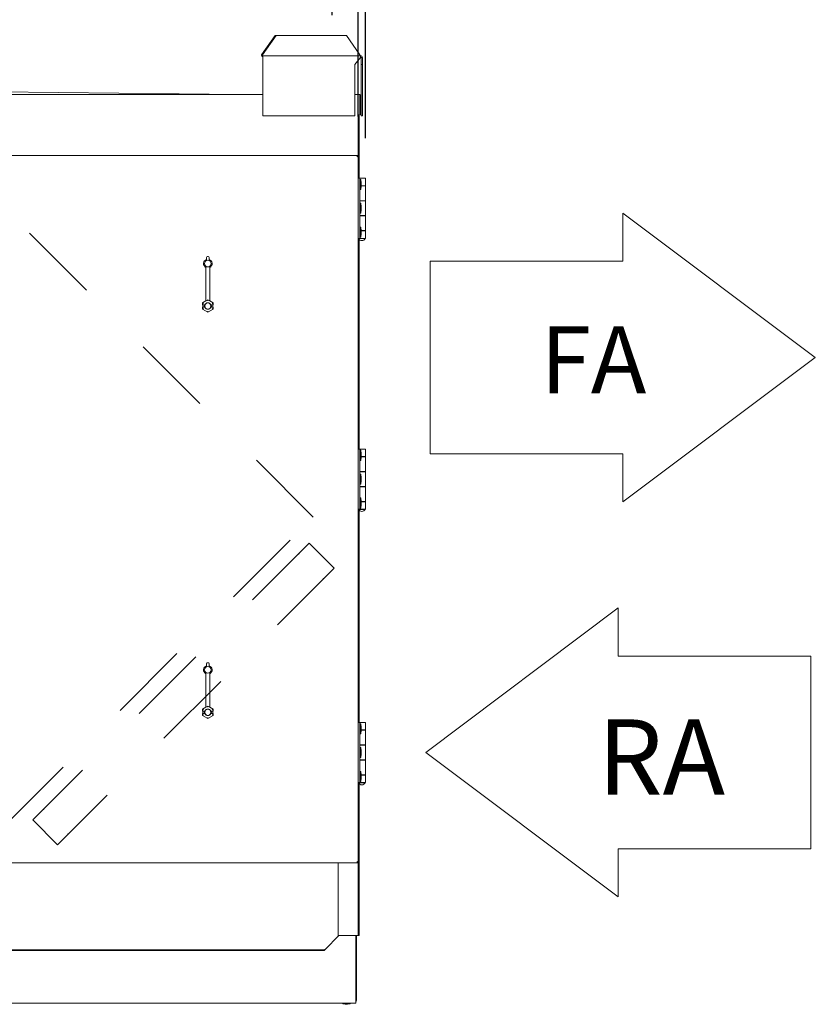
# Model space of a CAD drawing. Units: inches. Extents: x 0.3 to 10.6, y 0.4 to 8.2.
# Drawn here: x 6 to 6.9, y 2.2 to 3.4 of the extents above; entities that cross this region are included whole.
import ezdxf

# ---------------------------------------------------------------- set-up
doc = ezdxf.new("R2010")
doc.units = ezdxf.units.IN
doc.header["$MEASUREMENT"] = 0
doc.linetypes.add('HIDDEN', pattern=[0.075, 0.05, -0.025])
doc.layers.add('DRAWING_FORMAT_LINES', color=7, linetype='Continuous', lineweight=15)
for name, color, linetype in [('FORMAT', 7, 'Continuous'), ('SERVICE_AREA_LINE', 7, 'HIDDEN'), ('TEXT', 7, 'Continuous')]:
    doc.layers.add(name, color=color, linetype=linetype)
doc.styles.add('SLDTEXTSTYLE0', font='GOTHIC.TTF', dxfattribs={"width": 0.913})
doc.dimstyles.new('SLDDIMSTYLE0', dxfattribs={"dimtxt": 0.083333, "dimasz": 0.0625, "dimexe": 0, "dimexo": 0.0625, "dimgap": 0.020833, "dimtad": 0, "dimdec": 6, "dimlfac": 40, "dimrnd": 1e-09, "dimzin": 12, "dimdsep": 46, "dimlunit": 5, "dimtxsty": 'SLDTEXTSTYLE0', "dimsah": 1, "dimcen": 0.09, "dimadec": 0, "dimazin": 3, "dimtfac": 1, "dimtdec": 3, "dimtofl": 0, "dimtmove": 0, "dimatfit": 3, "dimfxl": 1, "dimfrac": 2, "dimtolj": 1, "dimtzin": 12, "dimarcsym": 0})

# ---------------------------------------------------------------- blocks, each defined once
blk = doc.blocks.new('Block43')
at = {"layer": 'DRAWING_FORMAT_LINES'}
for p, q in [((9.6, 14.4), (0, 7.2)), ((9.6, 12), (9.6, 14.4)), ((19.2, 12), (9.6, 12)), ((19.2, 12), (19.2, 2.4)), ((0, 7.2), (9.6, 0)), ((9.6, 0), (9.6, 2.4)), ((9.6, 2.4), (19.2, 2.4))]:
    blk.add_line(p, q, dxfattribs=at)
blk = doc.blocks.new('RA ARROW')
at = {"layer": 'DRAWING_FORMAT_LINES'}
for p, q in [((7.68, 11.52), (0, 5.76)), ((7.68, 9.6), (7.68, 11.52)), ((15.36, 9.6), (7.68, 9.6)), ((15.36, 9.6), (15.36, 1.92)), ((0, 5.76), (7.68, 0)), ((7.68, 0), (7.68, 1.92)), ((7.68, 1.92), (15.36, 1.92))]:
    blk.add_line(p, q, dxfattribs=at)
at = {"layer": 'SERVICE_AREA_LINE', "insert": (6.852, 7.076), "char_height": 3, "attachment_point": 1, "style": 'SLDTEXTSTYLE0'}
blk.add_mtext('RA', dxfattribs=at)
blk = doc.blocks.new('_D')
at = {"layer": 'TEXT'}
for p, q in [((4.9489, 3.2925), (4.9489, 3.9357)), ((6.3759, 3.2925), (6.3759, 3.9357)), ((4.9489, 3.8107), (5.3311, 3.8107)), ((6.3759, 3.8107), (6.0033, 3.8107))]:
    blk.add_line(p, q, dxfattribs=at)
for points in [[(4.9489, 3.8107), (5.0114, 3.7957), (5.0114, 3.8257)], [(6.3759, 3.8107), (6.3134, 3.8257), (6.3134, 3.7957)]]:
    blk.add_solid(points, dxfattribs=at)
at = {"layer": 'TEXT', "char_height": 0.08333, "attachment_point": 1, "style": 'SLDTEXTSTYLE0'}
for s, insert in [('57 1/8"', (5.3311, 3.8509)), (' Case', (5.6911, 3.8509))]:
    blk.add_mtext(s, dxfattribs=dict(at, insert=insert))
blk = doc.blocks.new('_D_1')
at = {"layer": 'TEXT'}
for p, q in [((4.354, 3.2315), (4.354, 4.1426)), ((6.3847, 3.2654), (6.3847, 4.1426)), ((4.354, 4.0176), (4.9912, 4.0176)), ((6.3847, 4.0176), (5.7662, 4.0176))]:
    blk.add_line(p, q, dxfattribs=at)
for points in [[(4.354, 4.0176), (4.4165, 4.0026), (4.4165, 4.0326)], [(6.3847, 4.0176), (6.3222, 4.0326), (6.3222, 4.0026)]]:
    blk.add_solid(points, dxfattribs=at)
at = {"layer": 'TEXT', "char_height": 0.08333, "attachment_point": 1, "style": 'SLDTEXTSTYLE0'}
for s, insert in [('81 1/4"', (4.9912, 4.0578)), (' Overall', (5.3512, 4.0578))]:
    blk.add_mtext(s, dxfattribs=dict(at, insert=insert))
blk = doc.blocks.new('_D_2')
at = {"layer": 'TEXT'}
for p, q in [((4.9813, 3.4176), (4.9813, 3.705)), ((6.3435, 3.4184), (6.3435, 3.705)), ((4.9813, 3.58), (5.3781, 3.58)), ((6.3435, 3.58), (5.9563, 3.58))]:
    blk.add_line(p, q, dxfattribs=at)
for points in [[(4.9813, 3.58), (5.0438, 3.565), (5.0438, 3.595)], [(6.3435, 3.58), (6.281, 3.595), (6.281, 3.565)]]:
    blk.add_solid(points, dxfattribs=at)
at = {"layer": 'TEXT', "attachment_point": 1, "style": 'SLDTEXTSTYLE0'}
for s, insert, char_height in [('54 1/2"', (5.4872, 3.6865), 0.08333), ('Lifting Lugs', (5.3781, 3.5541), 0.083333)]:
    blk.add_mtext(s, dxfattribs=dict(at, insert=insert, char_height=char_height))

msp = doc.modelspace()

# ---------------------------------------------------------------- linework, layer by layer
at = {"color": 7, "linetype": 'Continuous', "lineweight": 15}
for p, q in [((6.25538859, 3.36907398), (6.27235919, 3.393074)), ((6.27349056, 3.393074), (6.25651996, 3.36907398)), ((6.27235919, 3.393074), (6.27349056, 3.393074)), ((6.27349056, 3.393074), (6.36104944, 3.393074)), ((6.37801998, 3.36907398), (6.36104944, 3.393074)), ((6.25651996, 3.36907398), (6.25538859, 3.36907398)), ((6.25538859, 3.36887405), (6.25538859, 3.36907398)), ((6.25651996, 3.36887405), (6.25651996, 3.36907398)), ((6.25708568, 3.36807396), (6.3785857, 3.36807396)), ((6.25708568, 3.36567405), (6.25708568, 3.36807396)), ((6.25708568, 3.36567405), (6.25708568, 3.29307395)), ((6.3785857, 3.36567405), (6.37161066, 3.35712395)), ((6.37801998, 3.36907398), (6.37801998, 3.36887405)), ((6.3785857, 3.36807396), (6.3785857, 3.36567405)), ((6.37938567, 3.36567405), (6.38098566, 3.36567405)), ((6.37938567, 3.35712395), (6.37938567, 3.36567405)), ((6.38098566, 3.35712395), (6.38098566, 3.36567405)), ((6.37161066, 3.35712395), (6.37161066, 3.29307395)), ((6.38098566, 3.35712395), (6.37938567, 3.35712395)), ((6.37938567, 3.31814897), (6.37938567, 3.35712395)), ((6.38098566, 3.29307395), (6.38098566, 3.35712395)), ((6.22788568, 3.31964906), (5.66238567, 3.32589898)), ((5.06768567, 3.31964906), (6.25708568, 3.31964906)), ((6.37161066, 3.31964906), (6.37788569, 3.31964906)), ((6.37788569, 3.31964906), (6.37788569, 3.31814897)), ((6.37788569, 3.29464902), (6.37788569, 3.31814897)), ((6.37838565, 3.31814897), (6.37838565, 3.29464902)), ((6.37938567, 3.31814897), (6.37938567, 3.29464902)), ((6.25708568, 3.29307395), (6.37161066, 3.29307395)), ((6.37588565, 3.24367402), (6.37588565, 3.29464902)), ((6.37688567, 3.29464902), (6.37688567, 3.2154365)), ((6.37938567, 3.29464902), (6.37838565, 3.29464902)), ((6.37938567, 3.29307395), (6.37938567, 3.29464902)), ((6.38098566, 3.29307395), (6.37938567, 3.29307395)), ((5.49581246, 3.24367402), (6.37470887, 3.24367402)), ((6.37470887, 3.24367402), (6.37588565, 3.24367402)), ((6.37470887, 3.242674), (6.37470887, 3.24367402)), ((6.37488569, 3.24249724), (6.37588565, 3.24249724)), ((6.37588565, 3.24249724), (6.37588565, 3.24367402)), ((6.37588565, 3.24249724), (6.37588565, 2.36360078)), ((6.37783565, 3.2154365), (6.37588565, 3.2154365)), ((6.37783565, 3.2154365), (6.37783565, 3.14043649)), ((6.37783565, 3.2154365), (6.38471066, 3.2154365)), ((6.38471066, 3.20608649), (6.38471066, 3.2154365)), ((6.37891065, 3.21387399), (6.37783565, 3.21387399)), ((6.37941529, 3.20952402), (6.37891065, 3.21387399)), ((6.37891065, 3.20137402), (6.37891065, 3.21387399)), ((6.37891065, 3.20137402), (6.37941529, 3.20572399)), ((6.37941529, 3.20952402), (6.37941529, 3.20572399)), ((6.38471066, 3.20608649), (6.37941529, 3.20608649)), ((6.37941529, 3.20573649), (6.38471066, 3.20573649)), ((6.38264192, 3.20573649), (6.38264192, 3.20608649)), ((6.38471066, 3.18743651), (6.38471066, 3.20573649)), ((6.37783565, 3.20137402), (6.37891065, 3.20137402)), ((6.38471066, 3.18743651), (6.37783565, 3.18743651)), ((6.37783565, 3.18708651), (6.38471066, 3.18708651)), ((6.37891065, 3.18418653), (6.37783565, 3.18418653)), ((6.37795445, 3.18743651), (6.37795445, 3.18708651)), ((6.37941529, 3.17983651), (6.37891065, 3.18418653)), ((6.37891065, 3.17168651), (6.37891065, 3.18418653)), ((6.37941529, 3.17983651), (6.37941529, 3.17603648)), ((6.38264192, 3.18708651), (6.38264192, 3.18743651)), ((6.38471066, 3.16878653), (6.38471066, 3.18708651)), ((6.37783565, 3.17168651), (6.37891065, 3.17168651)), ((6.38471066, 3.16878653), (6.37783565, 3.16878653)), ((6.37783565, 3.16843653), (6.38471066, 3.16843653)), ((6.37795445, 3.16878653), (6.37795445, 3.16843653)), ((6.37891065, 3.17168651), (6.37941529, 3.17603648)), ((6.38264192, 3.16843653), (6.38264192, 3.16878653)), ((6.38471066, 3.1501365), (6.38471066, 3.16843653)), ((6.37891065, 3.15449902), (6.37783565, 3.15449902)), ((6.37941529, 3.15014899), (6.37891065, 3.15449902)), ((6.37891065, 3.141999), (6.37891065, 3.15449902)), ((6.37783565, 3.141999), (6.37891065, 3.141999)), ((6.37891065, 3.141999), (6.37941529, 3.14634902)), ((6.37941529, 3.15014899), (6.37941529, 3.14634902)), ((6.38471066, 3.1501365), (6.37941529, 3.1501365)), ((6.37941529, 3.1497865), (6.38471066, 3.1497865)), ((6.38264192, 3.1497865), (6.38264192, 3.1501365)), ((6.38471066, 3.14043649), (6.38471066, 3.1497865)), ((6.37783565, 3.14043649), (6.37588565, 3.14043649)), ((6.37623566, 3.14043649), (6.37623566, 3.14018651)), ((6.38436066, 3.14018651), (6.37623566, 3.14018651)), ((6.37688567, 3.13922656), (6.37688567, 2.87793652)), ((6.37783565, 3.14043649), (6.38471066, 3.14043649)), ((6.38436066, 3.14018651), (6.38436066, 3.14043649)), ((6.18688566, 3.11412233), (6.18688566, 3.1167369)), ((6.18813566, 3.11798689), (6.18863567, 3.11798689)), ((6.18988566, 3.1167369), (6.18988566, 3.11412233)), ((6.37638566, 3.128024), (6.37588565, 3.128024)), ((6.37588565, 3.12177402), (6.37638566, 3.12177402)), ((6.37664819, 3.12583652), (6.37638566, 3.128024)), ((6.37638566, 3.12489898), (6.37638566, 3.128024)), ((6.37638566, 3.12177402), (6.37638566, 3.12489898)), ((6.37638566, 3.12177402), (6.37664819, 3.12396149)), ((6.37664819, 3.12489898), (6.37664819, 3.12583652)), ((6.37664819, 3.12396149), (6.37664819, 3.12489898)), ((6.1858857, 3.06252841), (6.1858857, 3.10425694)), ((6.19088568, 3.06252841), (6.19088568, 3.10425694)), ((6.18161951, 3.06008045), (6.1858857, 3.06254354)), ((6.18161951, 3.06008045), (6.18164168, 3.0600676)), ((6.18161951, 3.05773651), (6.18161951, 3.06008045)), ((6.18161951, 3.05773651), (6.18164168, 3.05775869)), ((6.18161951, 3.05773651), (6.1840924, 3.05773651)), ((6.18213565, 3.05773651), (6.18213565, 3.05461149)), ((6.18224817, 3.05762399), (6.18224817, 3.05472401)), ((6.18224817, 3.05762399), (6.18405315, 3.05762399)), ((6.1828915, 3.05778016), (6.18472229, 3.05778016)), ((6.1840924, 3.05773651), (6.18494235, 3.05773651)), ((6.18494235, 3.05773651), (6.18472229, 3.05778016)), ((6.18838569, 3.06397177), (6.1858857, 3.06252841)), ((6.18838569, 3.06397177), (6.18838569, 3.06396127)), ((6.19088568, 3.06252841), (6.18838569, 3.06397177)), ((6.18838569, 3.06251808), (6.18838569, 3.06396127)), ((6.19088568, 3.06254354), (6.19515182, 3.06008045)), ((6.19204903, 3.05778016), (6.19182903, 3.05773651)), ((6.19182903, 3.05773651), (6.19267893, 3.05773651)), ((6.19204903, 3.05778016), (6.19387982, 3.05778016)), ((6.19267893, 3.05773651), (6.19515182, 3.05773651)), ((6.19271823, 3.05762399), (6.19452315, 3.05762399)), ((6.19452315, 3.05762399), (6.19452315, 3.05472401)), ((6.19463567, 3.05461149), (6.19463567, 3.05773651)), ((6.19515182, 3.06008045), (6.19512964, 3.0600676)), ((6.19512964, 3.05775869), (6.19515182, 3.05773651)), ((6.19515182, 3.06008045), (6.19515182, 3.05773651)), ((6.37638566, 3.06611777), (6.37588565, 3.06611777)), ((6.37588565, 3.05986773), (6.37638566, 3.05986773)), ((6.37664819, 3.06393023), (6.37638566, 3.06611777)), ((6.37638566, 3.06299275), (6.37638566, 3.06611777)), ((6.37638566, 3.05986773), (6.37638566, 3.06299275)), ((6.37638566, 3.05986773), (6.37664819, 3.06205527)), ((6.37664819, 3.06299275), (6.37664819, 3.06393023)), ((6.37664819, 3.06205527), (6.37664819, 3.06299275)), ((6.18161951, 3.05461149), (6.1840924, 3.05461149)), ((6.18164168, 3.05458931), (6.18161951, 3.05461149)), ((6.18161951, 3.05226755), (6.18161951, 3.05461149)), ((6.18161951, 3.05226755), (6.18164168, 3.0522804)), ((6.18838569, 3.0483611), (6.18161951, 3.05226755)), ((6.18224817, 3.05472401), (6.18405315, 3.05472401)), ((6.1828915, 3.05456784), (6.18472229, 3.05456784)), ((6.1840924, 3.05461149), (6.18494235, 3.05461149)), ((6.18472229, 3.05456784), (6.18494235, 3.05461149)), ((6.19515182, 3.05226755), (6.18838569, 3.0483611)), ((6.18838569, 3.04982992), (6.18838569, 3.04838674)), ((6.18838569, 3.0483611), (6.18838569, 3.04838674)), ((6.19182903, 3.05461149), (6.19204903, 3.05456784)), ((6.19182903, 3.05461149), (6.19267893, 3.05461149)), ((6.19204903, 3.05456784), (6.19387982, 3.05456784)), ((6.19267893, 3.05461149), (6.19515182, 3.05461149)), ((6.19271823, 3.05472401), (6.19452315, 3.05472401)), ((6.19515182, 3.05461149), (6.19512964, 3.05458931)), ((6.19515182, 3.05226755), (6.19512964, 3.0522804)), ((6.19515182, 3.05461149), (6.19515182, 3.05226755)), ((6.37638566, 2.88368027), (6.37588565, 2.88368027)), ((6.37664819, 2.88149273), (6.37638566, 2.88368027)), ((6.37638566, 2.88055525), (6.37638566, 2.88368027)), ((6.37783565, 2.87793652), (6.37588565, 2.87793652)), ((6.37638566, 2.87793652), (6.37638566, 2.88055525)), ((6.37644644, 2.87793652), (6.37664819, 2.87961777)), ((6.37664819, 2.88055525), (6.37664819, 2.88149273)), ((6.37664819, 2.87961777), (6.37664819, 2.88055525)), ((6.37783565, 2.87793652), (6.37783565, 2.80293651)), ((6.37783565, 2.87793652), (6.38471066, 2.87793652)), ((6.37891065, 2.87637401), (6.37783565, 2.87637401)), ((6.37941529, 2.87202398), (6.37891065, 2.87637401)), ((6.37891065, 2.86387399), (6.37891065, 2.87637401)), ((6.37941529, 2.87202398), (6.37941529, 2.86822401)), ((6.38471066, 2.86858651), (6.38471066, 2.87793652)), ((6.37783565, 2.86387399), (6.37891065, 2.86387399)), ((6.37891065, 2.86387399), (6.37941529, 2.86822401)), ((6.38471066, 2.86858651), (6.37941529, 2.86858651)), ((6.37941529, 2.86823651), (6.38471066, 2.86823651)), ((6.38264192, 2.86823651), (6.38264192, 2.86858651)), ((6.38471066, 2.84993653), (6.38471066, 2.86823651)), ((6.38471066, 2.84993653), (6.37783565, 2.84993653)), ((6.37783565, 2.84958653), (6.38471066, 2.84958653)), ((6.37891065, 2.8466865), (6.37783565, 2.8466865)), ((6.37795445, 2.84993653), (6.37795445, 2.84958653)), ((6.37941529, 2.84233653), (6.37891065, 2.8466865)), ((6.37891065, 2.83418653), (6.37891065, 2.8466865)), ((6.38264192, 2.84958653), (6.38264192, 2.84993653)), ((6.38471066, 2.8312865), (6.38471066, 2.84958653)), ((6.37783565, 2.83418653), (6.37891065, 2.83418653)), ((6.37891065, 2.83418653), (6.37941529, 2.8385365)), ((6.37941529, 2.84233653), (6.37941529, 2.8385365)), ((6.38471066, 2.8312865), (6.37783565, 2.8312865)), ((6.37783565, 2.8309365), (6.38471066, 2.8309365)), ((6.37795445, 2.8312865), (6.37795445, 2.8309365)), ((6.38264192, 2.8309365), (6.38264192, 2.8312865)), ((6.38471066, 2.81263652), (6.38471066, 2.8309365)), ((6.37891065, 2.81699898), (6.37783565, 2.81699898)), ((6.37941529, 2.81264902), (6.37891065, 2.81699898)), ((6.37891065, 2.80449902), (6.37891065, 2.81699898)), ((6.37941529, 2.81264902), (6.37941529, 2.80884899)), ((6.38471066, 2.81263652), (6.37941529, 2.81263652)), ((6.37941529, 2.81228652), (6.38471066, 2.81228652)), ((6.38264192, 2.81228652), (6.38264192, 2.81263652)), ((6.38471066, 2.80293651), (6.38471066, 2.81228652)), ((6.37783565, 2.80293651), (6.37588565, 2.80293651)), ((6.37623566, 2.80293651), (6.37623566, 2.80268653)), ((6.38436066, 2.80268653), (6.37623566, 2.80268653)), ((6.37688567, 2.80172658), (6.37688567, 2.53731151)), ((6.37783565, 2.80449902), (6.37891065, 2.80449902)), ((6.37783565, 2.80293651), (6.38471066, 2.80293651)), ((6.37891065, 2.80449902), (6.37941529, 2.80884899)), ((6.38436066, 2.80268653), (6.38436066, 2.80293651)), ((6.37638566, 2.65302399), (6.37588565, 2.65302399)), ((6.37664819, 2.65083651), (6.37638566, 2.65302399)), ((6.37638566, 2.649899), (6.37638566, 2.65302399)), ((6.37664819, 2.649899), (6.37664819, 2.65083651)), ((6.37588565, 2.64677401), (6.37638566, 2.64677401)), ((6.37638566, 2.64677401), (6.37638566, 2.649899)), ((6.37638566, 2.64677401), (6.37664819, 2.64896149)), ((6.37664819, 2.64896149), (6.37664819, 2.649899)), ((6.18688566, 2.6078723), (6.18688566, 2.6104869)), ((6.18813566, 2.61173689), (6.18863567, 2.61173689)), ((6.18988566, 2.6104869), (6.18988566, 2.6078723)), ((6.1858857, 2.55627841), (6.1858857, 2.59800694)), ((6.19088568, 2.55627841), (6.19088568, 2.59800694)), ((6.37638566, 2.59111776), (6.37588565, 2.59111776)), ((6.37664819, 2.58893026), (6.37638566, 2.59111776)), ((6.37638566, 2.58799274), (6.37638566, 2.59111776)), ((6.37664819, 2.58799274), (6.37664819, 2.58893026)), ((6.37588565, 2.58486775), (6.37638566, 2.58486775)), ((6.37638566, 2.58486775), (6.37638566, 2.58799274)), ((6.37638566, 2.58486775), (6.37664819, 2.58705526)), ((6.37664819, 2.58705526), (6.37664819, 2.58799274)), ((6.18161951, 2.55383045), (6.1858857, 2.55629352)), ((6.18161951, 2.55148651), (6.18161951, 2.55383045)), ((6.18161951, 2.55383045), (6.18164168, 2.55381764)), ((6.18838569, 2.55772177), (6.1858857, 2.55627841)), ((6.18838569, 2.55772177), (6.18838569, 2.55771127)), ((6.19088568, 2.55627841), (6.18838569, 2.55772177)), ((6.18838569, 2.55626811), (6.18838569, 2.55771127)), ((6.19088568, 2.55629352), (6.19515182, 2.55383045)), ((6.19515182, 2.55383045), (6.19512964, 2.55381764)), ((6.19515182, 2.55383045), (6.19515182, 2.55148651)), ((6.18161951, 2.55148651), (6.18164168, 2.55150872)), ((6.18161951, 2.55148651), (6.1840924, 2.55148651)), ((6.18161951, 2.54836151), (6.1840924, 2.54836151)), ((6.18164168, 2.5483393), (6.18161951, 2.54836151)), ((6.18161951, 2.54601757), (6.18161951, 2.54836151)), ((6.18161951, 2.54601757), (6.18164168, 2.54603037)), ((6.18838569, 2.54211112), (6.18161951, 2.54601757)), ((6.18213565, 2.55148651), (6.18213565, 2.54836151)), ((6.18224817, 2.55137399), (6.18405315, 2.55137399)), ((6.18224817, 2.55137399), (6.18224817, 2.548474)), ((6.18224817, 2.548474), (6.18405315, 2.548474)), ((6.1828915, 2.55153013), (6.18472229, 2.55153013)), ((6.1828915, 2.54831786), (6.18472229, 2.54831786)), ((6.1840924, 2.55148651), (6.18494235, 2.55148651)), ((6.1840924, 2.54836151), (6.18494235, 2.54836151)), ((6.18494235, 2.55148651), (6.18472229, 2.55153013)), ((6.18472229, 2.54831786), (6.18494235, 2.54836151)), ((6.19515182, 2.54601757), (6.18838569, 2.54211112)), ((6.18838569, 2.54357991), (6.18838569, 2.54213675)), ((6.18838569, 2.54211112), (6.18838569, 2.54213675)), ((6.19204903, 2.55153013), (6.19182903, 2.55148651)), ((6.19182903, 2.55148651), (6.19267893, 2.55148651)), ((6.19182903, 2.54836151), (6.19204903, 2.54831786)), ((6.19182903, 2.54836151), (6.19267893, 2.54836151)), ((6.19204903, 2.55153013), (6.19387982, 2.55153013)), ((6.19204903, 2.54831786), (6.19387982, 2.54831786)), ((6.19267893, 2.55148651), (6.19515182, 2.55148651)), ((6.19267893, 2.54836151), (6.19515182, 2.54836151)), ((6.19271823, 2.55137399), (6.19452315, 2.55137399)), ((6.19271823, 2.548474), (6.19452315, 2.548474)), ((6.19452315, 2.55137399), (6.19452315, 2.548474)), ((6.19463567, 2.54836151), (6.19463567, 2.55148651)), ((6.19512964, 2.55150872), (6.19515182, 2.55148651)), ((6.19515182, 2.54836151), (6.19512964, 2.5483393)), ((6.19515182, 2.54601757), (6.19512964, 2.54603037)), ((6.19515182, 2.54836151), (6.19515182, 2.54601757)), ((6.37783565, 2.53731151), (6.37588565, 2.53731151)), ((6.37783565, 2.53731151), (6.37783565, 2.46231151)), ((6.37783565, 2.53731151), (6.38471066, 2.53731151)), ((6.37891065, 2.53574901), (6.37783565, 2.53574901)), ((6.37941529, 2.531399), (6.37891065, 2.53574901)), ((6.37891065, 2.523249), (6.37891065, 2.53574901)), ((6.37891065, 2.523249), (6.37941529, 2.527599)), ((6.37941529, 2.531399), (6.37941529, 2.527599)), ((6.38471066, 2.52796151), (6.37941529, 2.52796151)), ((6.37941529, 2.52761151), (6.38471066, 2.52761151)), ((6.38264192, 2.52761151), (6.38264192, 2.52796151)), ((6.38471066, 2.52796151), (6.38471066, 2.53731151)), ((6.38471066, 2.5093115), (6.38471066, 2.52761151)), ((6.37783565, 2.523249), (6.37891065, 2.523249)), ((6.38471066, 2.5093115), (6.37783565, 2.5093115)), ((6.37783565, 2.5089615), (6.38471066, 2.5089615)), ((6.37891065, 2.50606151), (6.37783565, 2.50606151)), ((6.37795445, 2.5093115), (6.37795445, 2.5089615)), ((6.37941529, 2.5017115), (6.37891065, 2.50606151)), ((6.37891065, 2.49356151), (6.37891065, 2.50606151)), ((6.38264192, 2.5089615), (6.38264192, 2.5093115)), ((6.38471066, 2.4906615), (6.38471066, 2.5089615)), ((6.37783565, 2.49356151), (6.37891065, 2.49356151)), ((6.38471066, 2.4906615), (6.37783565, 2.4906615)), ((6.37795445, 2.4906615), (6.37795445, 2.49031151)), ((6.37891065, 2.49356151), (6.37941529, 2.4979115)), ((6.37941529, 2.5017115), (6.37941529, 2.4979115)), ((6.38264192, 2.49031151), (6.38264192, 2.4906615)), ((6.37783565, 2.49031151), (6.38471066, 2.49031151)), ((6.38471066, 2.47201151), (6.38471066, 2.49031151)), ((6.37891065, 2.476374), (6.37783565, 2.476374)), ((6.37941529, 2.472024), (6.37891065, 2.476374)), ((6.37891065, 2.46387401), (6.37891065, 2.476374)), ((6.37891065, 2.46387401), (6.37941529, 2.468224)), ((6.37941529, 2.472024), (6.37941529, 2.468224)), ((6.38471066, 2.47201151), (6.37941529, 2.47201151)), ((6.37941529, 2.47166151), (6.38471066, 2.47166151)), ((6.38264192, 2.47166151), (6.38264192, 2.47201151)), ((6.38471066, 2.46231151), (6.38471066, 2.47166151)), ((6.37783565, 2.46231151), (6.37588565, 2.46231151)), ((6.37623566, 2.46231151), (6.37623566, 2.46206151)), ((6.38436066, 2.46206151), (6.37623566, 2.46206151)), ((6.37688567, 2.46110157), (6.37688567, 2.2717865)), ((6.37783565, 2.46387401), (6.37891065, 2.46387401)), ((6.37783565, 2.46231151), (6.38471066, 2.46231151)), ((6.38436066, 2.46206151), (6.38436066, 2.46231151)), ((6.37638566, 2.40868025), (6.37588565, 2.40868025)), ((6.37664819, 2.40649275), (6.37638566, 2.40868025)), ((6.37638566, 2.40555525), (6.37638566, 2.40868025)), ((6.37638566, 2.40243026), (6.37638566, 2.40555525)), ((6.37664819, 2.40555525), (6.37664819, 2.40649275)), ((6.37664819, 2.40461776), (6.37664819, 2.40555525)), ((6.37588565, 2.40243026), (6.37638566, 2.40243026)), ((6.37638566, 2.40243026), (6.37664819, 2.40461776)), ((6.37470887, 2.362424), (5.49581246, 2.362424)), ((6.35088567, 2.362424), (6.35088567, 2.271774)), ((6.37438568, 2.36392401), (6.37588565, 2.36360078)), ((6.37470887, 2.36342401), (6.37470887, 2.362424)), ((6.37588565, 2.362424), (6.37470887, 2.362424)), ((6.37488569, 2.36360078), (6.37588565, 2.36360078)), ((6.37588565, 2.362424), (6.37588565, 2.36360078)), ((6.37588565, 2.271774), (6.37588565, 2.362424)), ((6.37638566, 2.34677401), (6.37588565, 2.34677401)), ((6.37664819, 2.3445865), (6.37638566, 2.34677401)), ((6.37638566, 2.343649), (6.37638566, 2.34677401)), ((6.37638566, 2.34052401), (6.37638566, 2.343649)), ((6.37664819, 2.343649), (6.37664819, 2.3445865)), ((6.37664819, 2.34271151), (6.37664819, 2.343649)), ((6.3506357, 2.33327401), (6.35088567, 2.33327401)), ((6.37588565, 2.34052401), (6.37638566, 2.34052401)), ((6.37638566, 2.34052401), (6.37664819, 2.34271151)), ((6.35171069, 2.271774), (6.33446066, 2.254524)), ((6.35088567, 2.271774), (6.37438568, 2.271774)), ((6.37293569, 2.189349), (6.37293569, 2.271774)), ((6.37358565, 2.271774), (6.37358565, 2.19096151)), ((6.37588565, 2.271774), (6.37438568, 2.271774)), ((6.37688567, 2.2717865), (6.37588565, 2.2717865)), ((5.00613566, 2.254024), (6.31863569, 2.254024)), ((5.00613566, 2.25302401), (6.31863569, 2.25302401)), ((6.31863569, 2.254024), (6.31863569, 2.25302401)), ((6.33288988, 2.254024), (6.31863569, 2.254024)), ((6.33288988, 2.25302401), (6.31863569, 2.25302401)), ((6.33288988, 2.254024), (6.33288988, 2.25302401)), ((4.95183565, 2.18739901), (6.37293569, 2.18739901)), ((6.3564607, 2.18739901), (6.3564607, 2.186524)), ((6.3564607, 2.186524), (6.35966069, 2.18609158)), ((6.3564607, 2.186524), (6.36571068, 2.186524)), ((6.35966069, 2.18609158), (6.36251069, 2.18609158)), ((6.36251069, 2.18609158), (6.36571068, 2.186524)), ((6.36571068, 2.186524), (6.36571068, 2.18739901)), ((6.37358565, 2.19096151), (6.37293569, 2.19096151)), ((6.37293569, 2.189349), (6.37293569, 2.18739901))]:
    msp.add_line(p, q, dxfattribs=at)
at = {"color": 7, "linetype": 'HIDDEN', "lineweight": 0}
for p, q in [((6.31977433, 2.79323084), (5.93694672, 3.17605848)), ((5.93749472, 2.41095125), (6.31977433, 2.79323084)), ((6.31484569, 2.76059448), (5.97013111, 2.41587991)), ((6.31484569, 2.76059448), (6.34578161, 2.72965855)), ((6.30211775, 2.74680589), (6.30158741, 2.7473362)), ((6.34578161, 2.72965855), (6.00106704, 2.38494399)), ((6.33199299, 2.71693062), (6.33252333, 2.7164003)), ((5.9839197, 2.42860783), (5.98338936, 2.42913817)), ((5.97013111, 2.41587991), (6.00106704, 2.38494399)), ((6.01379495, 2.39873257), (6.01432529, 2.39820224))]:
    msp.add_line(p, q, dxfattribs=at)
at = {"color": 7, "linetype": 'Continuous', "lineweight": 15, "flags": 128}
for points in [[(6.37438568, 3.24217399), (6.37444183, 3.24243447), (6.37449621, 3.24268702), (6.37454731, 3.24292398), (6.37459342, 3.24313817), (6.37463325, 3.24332308), (6.37466558, 3.24347303), (6.3746894, 3.24358356), (6.374704, 3.2436512), (6.37470887, 3.24367402)], [(6.37438568, 3.24217399), (6.37444183, 3.24226082), (6.37449621, 3.242345), (6.37454731, 3.24242402), (6.37459342, 3.24249542), (6.37463325, 3.24255702), (6.37466558, 3.242607), (6.3746894, 3.24264385), (6.374704, 3.24266643), (6.37470887, 3.242674)], [(6.37588565, 3.24249724), (6.37585685, 3.24249102), (6.37577149, 3.2424726), (6.37563286, 3.24244274), (6.3754463, 3.24240255), (6.37521903, 3.24235357), (6.37495967, 3.24229772), (6.37467831, 3.24223706), (6.37438568, 3.24217399)], [(6.37488569, 3.24249724), (6.37487807, 3.24249231), (6.37485554, 3.24247776), (6.3748187, 3.24245394), (6.37476871, 3.24242162), (6.37470705, 3.24238179), (6.37463566, 3.24233562), (6.37455669, 3.24228458), (6.37447251, 3.24223013), (6.37438568, 3.24217399)], [(6.1828915, 3.05934607), (6.18265033, 3.05948528), (6.18241819, 3.05961934), (6.18220388, 3.05974306), (6.18201539, 3.05985189), (6.1818598, 3.05994171), (6.18174306, 3.06000911), (6.18166943, 3.06005165), (6.18164168, 3.0600676)], [(6.19387982, 3.05934607), (6.194121, 3.05948528), (6.19435314, 3.05961934), (6.19456744, 3.05974306), (6.19475594, 3.05985189), (6.19491152, 3.05994171), (6.19502832, 3.06000911), (6.19510195, 3.06005165), (6.19512964, 3.0600676)], [(6.1828915, 3.05300193), (6.18265033, 3.05286272), (6.18241819, 3.05272866), (6.18220388, 3.05260494), (6.18201539, 3.05249611), (6.1818598, 3.05240629), (6.18174306, 3.05233889), (6.18166943, 3.05229635), (6.18164168, 3.0522804)], [(6.19387982, 3.05300193), (6.194121, 3.05286272), (6.19435314, 3.05272866), (6.19456744, 3.05260494), (6.19475594, 3.05249611), (6.19491152, 3.05240629), (6.19502832, 3.05233889), (6.19510195, 3.05229635), (6.19512964, 3.0522804)], [(6.1828915, 2.55309604), (6.18265033, 2.55323532), (6.18241819, 2.55336931), (6.18220388, 2.55349307), (6.18201539, 2.55360189), (6.1818598, 2.55369171), (6.18174306, 2.55375915), (6.18166943, 2.55380165), (6.18164168, 2.55381764)], [(6.19387982, 2.55309604), (6.194121, 2.55323532), (6.19435314, 2.55336931), (6.19456744, 2.55349307), (6.19475594, 2.55360189), (6.19491152, 2.55369171), (6.19502832, 2.55375915), (6.19510195, 2.55380165), (6.19512964, 2.55381764)], [(6.1828915, 2.54675196), (6.18265033, 2.5466127), (6.18241819, 2.5464787), (6.18220388, 2.54635494), (6.18201539, 2.54624612), (6.1818598, 2.5461563), (6.18174306, 2.54608888), (6.18166943, 2.54604637), (6.18164168, 2.54603037)], [(6.19387982, 2.54675196), (6.194121, 2.5466127), (6.19435314, 2.5464787), (6.19456744, 2.54635494), (6.19475594, 2.54624612), (6.19491152, 2.5461563), (6.19502832, 2.54608888), (6.19510195, 2.54604637), (6.19512964, 2.54603037)], [(6.37470887, 2.362424), (6.37470271, 2.36245283), (6.37468429, 2.36253819), (6.37465443, 2.3626768), (6.37461424, 2.36286334), (6.37456526, 2.36309065), (6.37450935, 2.36334998), (6.37444875, 2.36363137), (6.37438568, 2.36392401)], [(6.37438568, 2.36392401), (6.37447251, 2.36386788), (6.37455669, 2.36381346), (6.37463566, 2.36376239), (6.37470705, 2.36371624), (6.37476871, 2.3636764), (6.3748187, 2.36364408), (6.37485554, 2.36362027), (6.37487807, 2.36360569), (6.37488569, 2.36360078)], [(6.37470887, 2.36342401), (6.374704, 2.3634316), (6.3746894, 2.36345416), (6.37466558, 2.36349099), (6.37463325, 2.36354098), (6.37459342, 2.36360261), (6.37454731, 2.363674), (6.37449621, 2.36375299), (6.37444183, 2.36383718), (6.37438568, 2.36392401)]]:
    msp.add_lwpolyline(points, dxfattribs=at)
at = {"color": 7, "linetype": 'Continuous', "lineweight": 15}
for centre in [(6.18838567, 3.10898689), (6.18838567, 2.60273689)]:
    msp.add_circle(centre, 0.00411862, dxfattribs=at)
for centre, radius, start, end in [((6.25750992, 3.36857404), 0.00214244, 171.95040773, 258.57886011), ((6.25722711, 3.36877401), 0.00071419, 171.94806403, 258.57778968), ((6.37872709, 3.36877398), 0.00071415, 171.94501849, 258.58083521), ((6.37858567, 3.36567401), 0.0024, 0, 90), ((6.37858567, 3.36567401), 0.0008, 0, 90), ((6.37788567, 3.31814901), 0.0015, 0, 90), ((6.37788567, 3.31814901), 0.0005, 0, 90), ((6.38029817, 3.14223729), 0.00455078, 206.78499551, 333.21500449), ((6.18813567, 3.11673689), 0.00125, 90, 180), ((6.18863567, 3.11673689), 0.00125, 0, 90), ((6.18838567, 3.10898689), 0.00535, 106.28251742, 242.14149029), ((6.18838567, 3.10898689), 0.00535, 297.85850971, 73.71748258), ((6.18838567, 3.05617401), 0.00456875, 160.00139501, 199.99860499), ((6.18838567, 3.05617401), 0.00378128, 155.59272595, 204.40727405), ((6.18838567, 3.05617401), 0.004, 23.67413731, 156.32586269), ((6.18838567, 3.05617401), 0.00378128, 24.40727405, 155.59272595), ((6.18838567, 3.05617401), 0.00378128, 335.59272595, 24.40727405), ((6.18838567, 3.05617401), 0.00456875, 340.00139501, 19.99860499), ((6.18838567, 3.05617401), 0.004, 203.67413731, 336.32586269), ((6.18838567, 3.05617401), 0.00378128, 204.40727405, 335.59272595), ((6.38029817, 2.80473729), 0.00455078, 206.78499551, 333.21500449), ((6.18838567, 2.60273689), 0.00535, 106.28251742, 242.14149029), ((6.18813567, 2.61048689), 0.00125, 90, 180), ((6.18863567, 2.61048689), 0.00125, 0, 90), ((6.18838567, 2.60273689), 0.00535, 297.85850971, 73.71748258), ((6.18838567, 2.54992401), 0.004, 23.67413731, 156.32586269), ((6.18838567, 2.54992401), 0.00378128, 24.40727405, 155.59272595), ((6.18838567, 2.54992401), 0.00456875, 160.00139501, 199.99860499), ((6.18838567, 2.54992401), 0.00378128, 155.59272595, 204.40727405), ((6.18838567, 2.54992401), 0.004, 203.67413731, 336.32586269), ((6.18838567, 2.54992401), 0.00378128, 204.40727405, 335.59272595), ((6.18838567, 2.54992401), 0.00378128, 335.59272595, 24.40727405), ((6.18838567, 2.54992401), 0.00456875, 340.00139501, 19.99860499), ((6.38029817, 2.46411229), 0.00455078, 206.78499551, 333.21500449), ((6.37163567, 2.19096151), 0.00195, 311.8103149, 0)]:
    msp.add_arc(centre, radius, start, end, dxfattribs=at)
for centre, start_param, end_param in [((6.18289152, 3.05775832), 1.5707963268, 3.1241393611), ((6.19387982, 3.05775832), 0.0174532925, 1.5707963268), ((6.18289152, 3.05458969), 3.1590459461, 4.7123889804), ((6.19387982, 3.05458969), 4.7123889804, 6.2657320147), ((6.18289152, 2.55150832), 1.5707963268, 3.1241393611), ((6.18289152, 2.54833969), 3.1590459461, 4.7123889804), ((6.19387982, 2.55150832), 0.0174532925, 1.5707963268), ((6.19387982, 2.54833969), 4.7123889804, 6.2657320147)]:
    msp.add_ellipse(centre, major_axis=(0.00125, 0), ratio=0.0174550649, start_param=start_param, end_param=end_param, dxfattribs=at)
for points, knots in [([(6.33288988, 2.25302401), (6.33302078, 2.25304655), (6.33328259, 2.25309165), (6.33367531, 2.25343851), (6.33406794, 2.25393435), (6.33432975, 2.25432745), (6.33446066, 2.254524)], [0, 0, 0, 0, 0.2499940072, 0.499998822, 0.7499962432, 1, 1, 1, 1]), ([(6.33288988, 2.254024), (6.33315169, 2.25405556), (6.33367529, 2.25411867), (6.33419888, 2.25438889), (6.33446066, 2.254524)], [0, 0, 0, 0, 0.50001257422, 1, 1, 1, 1])]:
    msp.add_open_spline(points, degree=3, knots=knots, dxfattribs=at)

# ---------------------------------------------------------------- block references
at = {"layer": 'FORMAT', "xscale": 0.03125, "yscale": 0.03125, "zscale": 0.03125}
msp.add_blockref('RA ARROW', (6.4599567, 2.31999622), dxfattribs=at)
at = {"layer": 'TEXT', "xscale": 0.025, "yscale": 0.025, "zscale": 0.025, "rotation": 179.9999999999996}
msp.add_blockref('Block43', (6.94562619, 3.17201484), dxfattribs=at)

# ---------------------------------------------------------------- texts
at = {"layer": 'FORMAT', "insert": (6.60306834, 3.03088401), "char_height": 0.083333333, "attachment_point": 1, "style": 'SLDTEXTSTYLE0'}
msp.add_mtext('FA', dxfattribs=at)

# ---------------------------------------------------------------- dimensions: what is measured, and where the dimension line sits
at = {"layer": 'TEXT'}
for base, p1, p2, text, picture, middle in [((6.38471067, 4.01758855), (4.3539763, 3.18151146), (6.38471067, 3.21543651), '<> Overall', '_D_1', (5.37869926, 4.01758855)), ((6.37588567, 3.81067607), (4.94888567, 3.24249723), (6.37588567, 3.24249723), '<> Case', '_D', (5.66722228, 3.81067607))]:
    dim = msp.add_linear_dim(base=base, p1=p1, p2=p2, angle=0, text=text, dimstyle='SLDDIMSTYLE0', dxfattribs=at)
    dim.commit()
    dim.dimension.update_dxf_attribs({"geometry": picture, "text_midpoint": middle, "dimtype": 160})
dim = msp.add_linear_dim(base=(6.34348567, 3.58002235), p1=(4.98128567, 3.36756484), p2=(6.34348567, 3.36840075), text='<>\\PLifting Lugs', dimstyle='SLDDIMSTYLE0', dxfattribs=at)
dim.commit()
dim.dimension.update_dxf_attribs({"geometry": '_D_2', "text_midpoint": (5.66722228, 3.58002235), "dimtype": 160})

doc.saveas('drawing.dxf')
